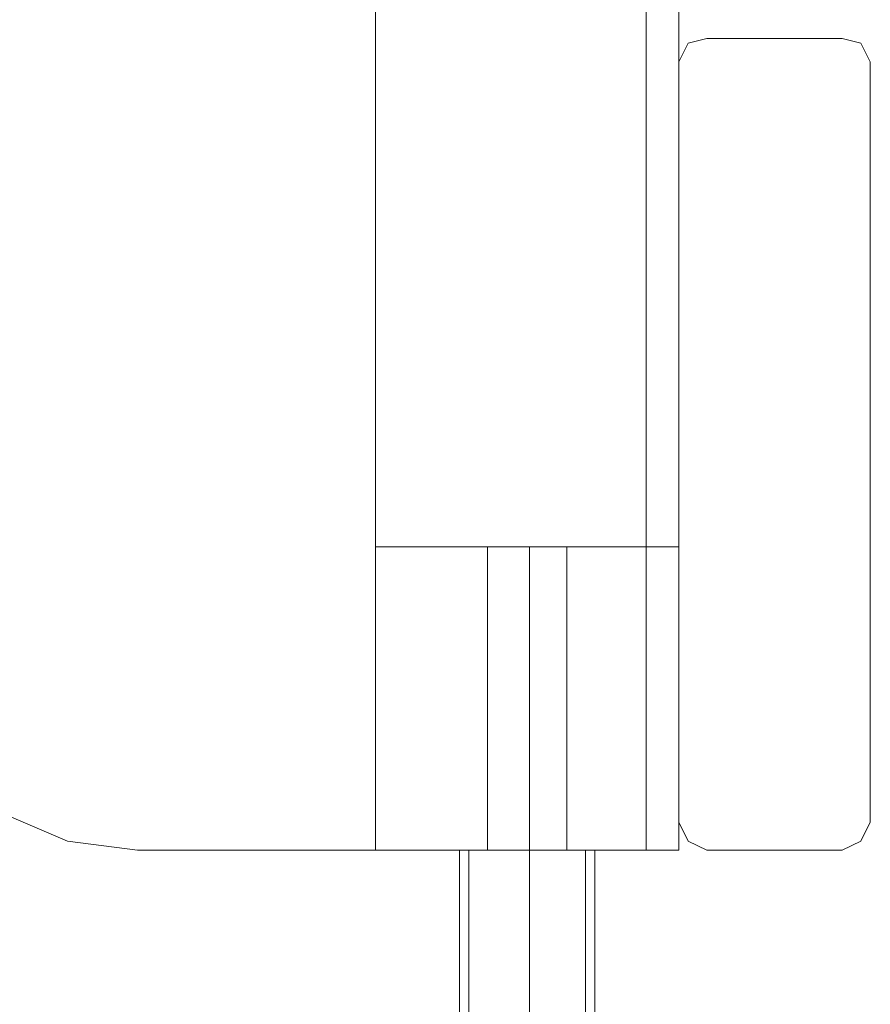
# Model space of a CAD drawing. Units: millimetres. Extents: x -833 to 3296, y -167 to 4077.
# Drawn here: x 1647 to 1773, y 1498 to 1643 of the extents above; entities that cross this region are included whole.
import ezdxf

# ---------------------------------------------------------------- set-up
doc = ezdxf.new("R2010")
doc.units = ezdxf.units.MM
doc.layers.add('robinia stolpe', color=32, linetype='Continuous', lineweight=9)
doc.layers.add('stål', color=253, linetype='Continuous', lineweight=9)

msp = doc.modelspace()

# ---------------------------------------------------------------- linework, layer by layer
at = {"layer": 'robinia stolpe', "flags": 128}
for points in [[(1744.65, 1565.18), (1699.9, 1565.18), (1699.9, 1520.43), (1664.79, 1520.43), (1654.46, 1521.8), (1644.82, 1525.93), (1636.56, 1532.13), (1630.36, 1540.39), (1626.23, 1550.03), (1624.86, 1560.36), (1624.86, 2350.04), (1626.23, 2361.06), (1630.36, 2370.7), (1636.56, 2378.96), (1644.82, 2385.15), (1654.46, 2389.28), (1664.79, 2390.66), (1699.9, 2390.66), (1699.9, 2345.22), (1744.65, 2345.22)], [(1624.86, 1560.36), (1624.86, 2350.04), (1626.23, 2361.06), (1630.36, 2370.7), (1636.56, 2378.96), (1644.82, 2385.15), (1654.46, 2389.28), (1664.79, 2390.66), (1699.9, 2390.66), (1699.9, 2345.22), (1744.65, 2345.22), (1744.65, 1565.18), (1699.9, 1565.18), (1699.9, 1520.43), (1664.79, 1520.43), (1654.46, 1521.8), (1644.82, 1525.93), (1636.56, 1532.13), (1630.36, 1540.39), (1626.23, 1550.03)], [(1744.65, 1565.18), (1699.9, 1565.18), (1699.9, 1520.43), (1664.79, 1520.43), (1654.46, 1521.8), (1644.82, 1525.93), (1636.56, 1532.13), (1630.36, 1540.39), (1626.23, 1550.03), (1624.86, 1560.36), (1624.86, 2350.04), (1626.23, 2361.06), (1630.36, 2370.7), (1636.56, 2378.96), (1644.82, 2385.15), (1654.46, 2389.28), (1664.79, 2390.66), (1699.9, 2390.66), (1699.9, 2345.22), (1744.65, 2345.22)], [(1624.86, 1560.36), (1624.86, 2350.04), (1626.23, 2361.06), (1630.36, 2370.7), (1636.56, 2378.96), (1644.82, 2385.15), (1654.46, 2389.28), (1664.79, 2390.66), (1699.9, 2390.66), (1699.9, 2345.22), (1744.65, 2345.22), (1744.65, 1565.18), (1699.9, 1565.18), (1699.9, 1520.43), (1664.79, 1520.43), (1654.46, 1521.8), (1644.82, 1525.93), (1636.56, 1532.13), (1630.36, 1540.39), (1626.23, 1550.03)], [(1744.65, 1565.18), (1699.9, 1565.18), (1699.9, 2345.22), (1699.9, 1565.18)], [(1744.65, 1565.18), (1699.9, 1565.18), (1699.9, 2345.22), (1699.9, 1565.18)], [(1744.65, 2345.22), (1744.65, 1565.18), (1744.65, 2345.22)], [(1744.65, 2345.22), (1744.65, 1565.18), (1744.65, 2345.22)], [(1744.65, 1636.78), (1746.03, 1639.53), (1748.78, 1640.22), (1746.03, 1639.53)], [(1748.78, 1640.22), (1768.75, 1640.22)], [(1768.75, 1640.22), (1771.5, 1639.53), (1772.88, 1636.78), (1771.5, 1639.53)], [(1744.65, 1524.56), (1744.65, 1636.78), (1744.65, 1524.56)], [(1772.88, 1636.78), (1772.88, 1524.56), (1772.88, 1636.78)], [(1699.9, 1565.18), (1699.9, 1520.43), (1699.9, 1565.18)], [(1744.65, 1565.18), (1699.9, 1565.18), (1744.65, 1565.18), (1744.65, 1520.43), (1744.65, 1565.18)], [(1728.13, 1565.18), (1726.75, 1565.18), (1722.62, 1565.18), (1717.8, 1565.18), (1716.42, 1565.18), (1717.8, 1565.18), (1722.62, 1565.18), (1726.75, 1565.18), (1728.13, 1565.18)], [(1722.62, 1520.43), (1722.62, 1565.18)], [(1722.62, 1520.43), (1722.62, 1565.18)], [(1728.13, 1520.43), (1728.13, 1565.18)], [(1748.78, 1520.43), (1746.03, 1521.8), (1744.65, 1524.56), (1746.03, 1521.8)], [(1772.88, 1524.56), (1771.5, 1521.8), (1768.75, 1520.43), (1771.5, 1521.8)], [(1699.9, 1520.43), (1744.65, 1520.43), (1699.9, 1520.43)], [(1728.13, 1520.43), (1726.75, 1520.43), (1722.62, 1520.43), (1717.8, 1520.43), (1716.42, 1520.43), (1717.8, 1520.43), (1722.62, 1520.43), (1726.75, 1520.43), (1728.13, 1520.43)], [(1768.75, 1520.43), (1748.78, 1520.43), (1768.75, 1520.43)]]:
    msp.add_lwpolyline(points, close=True, dxfattribs=at)
for points in [[(1739.83, 1520.43), (1744.65, 1520.43), (1744.65, 2390.66), (1699.9, 2390.66), (1699.9, 1520.43), (1744.65, 1520.43), (1744.65, 2390.66), (1739.83, 2390.66), (1699.9, 2390.66), (1699.9, 1520.43), (1739.83, 1520.43), (1739.83, 2390.66)], [(1717.8, 1565.18), (1722.62, 1565.18), (1726.75, 1565.18), (1728.13, 1565.18), (1726.75, 1565.18), (1722.62, 1565.18), (1717.8, 1565.18), (1716.42, 1565.18), (1716.42, 1520.43), (1716.42, 1565.18)], [(1717.8, 1520.43), (1722.62, 1520.43), (1726.75, 1520.43), (1728.13, 1520.43), (1726.75, 1520.43), (1722.62, 1520.43), (1717.8, 1520.43), (1716.42, 1520.43)]]:
    msp.add_lwpolyline(points, dxfattribs=at)
at = {"layer": 'stål', "flags": 128}
for points in [[(1730.88, 1485.31), (1730.88, 1520.43), (1729.51, 1520.43), (1726.75, 1520.43), (1722.62, 1520.43), (1717.8, 1520.43), (1715.05, 1520.43), (1713.67, 1520.43), (1717.11, 1520.43), (1722.62, 1520.43), (1727.44, 1520.43), (1730.88, 1520.43), (1732.26, 1520.43), (1730.88, 1520.43), (1727.44, 1520.43), (1722.62, 1520.43), (1717.11, 1520.43), (1713.67, 1520.43), (1712.29, 1520.43), (1712.29, 1485.31)], [(1730.88, 1485.31), (1730.88, 1520.43), (1729.51, 1520.43), (1726.75, 1520.43), (1722.62, 1520.43), (1717.8, 1520.43), (1715.05, 1520.43), (1713.67, 1520.43), (1717.11, 1520.43), (1722.62, 1520.43), (1727.44, 1520.43), (1730.88, 1520.43), (1732.26, 1520.43), (1730.88, 1520.43), (1727.44, 1520.43), (1722.62, 1520.43), (1717.11, 1520.43), (1713.67, 1520.43), (1712.29, 1520.43), (1712.29, 1485.31)], [(1729.51, 1520.43), (1726.75, 1520.43), (1722.62, 1520.43), (1717.8, 1520.43), (1715.05, 1520.43), (1713.67, 1520.43), (1713.67, 1485.31)], [(1729.51, 1520.43), (1726.75, 1520.43), (1722.62, 1520.43), (1717.8, 1520.43), (1715.05, 1520.43), (1713.67, 1520.43), (1713.67, 1485.31)], [(1732.26, 1485.31), (1732.26, 1520.43)], [(1732.26, 1485.31), (1732.26, 1520.43)]]:
    msp.add_lwpolyline(points, dxfattribs=at)
msp.add_lwpolyline([(1722.62, 1520.43), (1722.62, 1485.31)], close=True, dxfattribs=at)
msp.add_lwpolyline([(1722.62, 1520.43), (1722.62, 1485.31)], close=True, dxfattribs=at)
msp.add_lwpolyline([(1722.62, 1520.43), (1722.62, 1485.31)], close=True, dxfattribs=at)
msp.add_lwpolyline([(1722.62, 1520.43), (1722.62, 1485.31)], close=True, dxfattribs=at)

doc.saveas('drawing.dxf')
